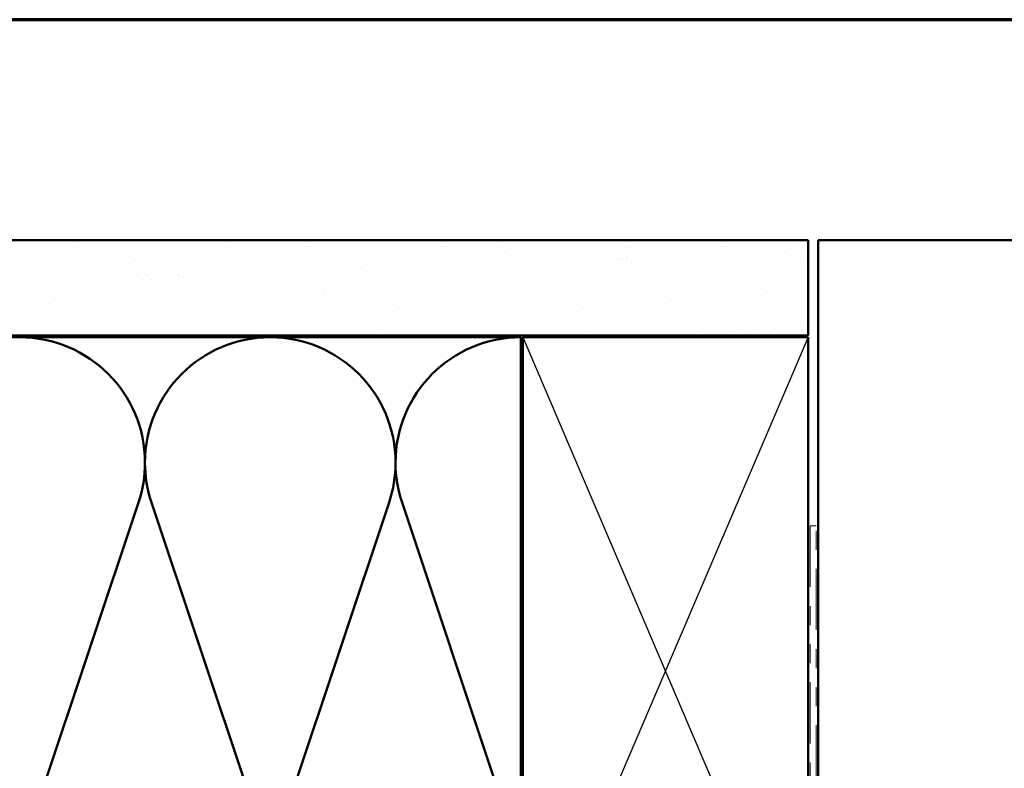
# Model space of a CAD drawing. Units: inches. Extents: x 0.6 to 33.4, y 0.6 to 21.4.
# Drawn here: x 9.9 to 15, y 17.5 to 21.4 of the extents above; entities that cross this region are included whole.
import ezdxf

# ---------------------------------------------------------------- set-up
doc = ezdxf.new("R2010")
doc.units = ezdxf.units.IN
doc.header["$LTSCALE"] = 2
doc.header["$MEASUREMENT"] = 0
doc.linetypes.add('DASHED', pattern=[0.2067, 0.1654, -0.0413])
doc.linetypes.add('DOUBLE_DASH_CHAIN', pattern=[1.2403, 0.6614, -0.0827, 0.1654, -0.0827, 0.1654, -0.0827])
for name, color, linetype, lineweight in [('Border (ANSI)', 7, 'Continuous', 70), ('Hatch (ANSI)', 7, 'Continuous', 18), ('Hidden (ANSI)', 7, 'DASHED', 35), ('Sketch Geometry (ANSI)', 7, 'Continuous', 25), ('Visible (ANSI)', 7, 'Continuous', 50)]:
    doc.layers.add(name, color=color, linetype=linetype, lineweight=lineweight)

# ---------------------------------------------------------------- blocks, each defined once
blk = doc.blocks.new('Borders ATAS A Border')
at = {"layer": 'Border (ANSI)'}
blk.add_line((16.7, 10.7), (0.3, 10.7), dxfattribs=at)

msp = doc.modelspace()

# ---------------------------------------------------------------- hatches: boundary and pattern name
at = {"layer": 'Hatch (ANSI)', "true_color": 0x804000}
h = msp.add_hatch(dxfattribs=at)
h.set_pattern_fill('AR-SAND', color=36, scale=0.15, angle=45, style=0)
h.paths.add_polyline_path([(14.00935, 20.24264), (14.00935, 19.74264), (2.47651, 19.74264), (2.47651, 20.24264)])

# ---------------------------------------------------------------- linework, layer by layer
at = {"layer": 'Hidden (ANSI)', "color": 150, "linetype": 'Continuous', "lineweight": 50, "true_color": 0x0080ff}
for p, q in [((10.49087, 18.86584), (9.90056, 17.09943)), ((11.14905, 17.09943), (10.55874, 18.86584)), ((11.80724, 18.86584), (11.21693, 17.09943)), ((12.46542, 17.09943), (11.87511, 18.86584))]:
    msp.add_line(p, q, dxfattribs=at)
for centre, start, end in [((9.86663, 19.07445), 0, 90), ((11.18299, 19.07445), 90, 180), ((11.18299, 19.07445), 0, 90), ((12.49935, 19.07445), 90, 180), ((9.86663, 19.07445), 341.52104, 0), ((11.18299, 19.07445), 180, 198.47896), ((11.18299, 19.07445), 341.52104, 0), ((12.49935, 19.07445), 180, 198.47896)]:
    msp.add_arc(centre, 0.65818, start, end, dxfattribs=at)
at = {"layer": 'Sketch Geometry (ANSI)', "color": 36, "true_color": 0x804000}
for p, q in [((12.50935, 19.73264), (14.00935, 16.22264)), ((14.00935, 19.73264), (12.50935, 16.23264))]:
    msp.add_line(p, q, dxfattribs=at)
at = {"layer": 'Visible (ANSI)', "color": 36, "true_color": 0x804000}
for p, q in [((2.47651, 20.24264), (14.00935, 20.24264)), ((14.00935, 20.24264), (14.00935, 19.74264)), ((14.00935, 19.74264), (2.47651, 19.74264)), ((12.50935, 16.23264), (12.50935, 19.73264)), ((12.50935, 19.73264), (14.00935, 19.73264)), ((14.00935, 19.73264), (14.00935, 16.23264))]:
    msp.add_line(p, q, dxfattribs=at)
at = {"layer": 'Visible (ANSI)', "color": 8, "true_color": 0x808080}
for p, q in [((14.06135, 20.24264), (16.56135, 20.24264)), ((14.06135, 15.67064), (14.06135, 20.24264))]:
    msp.add_line(p, q, dxfattribs=at)
at = {"layer": 'Visible (ANSI)', "color": 150, "linetype": 'Continuous', "lineweight": 50, "true_color": 0x0080ff}
for p, q in [((12.49935, 19.73264), (2.47651, 19.73264)), ((12.49935, 16.23264), (12.49935, 19.73264))]:
    msp.add_line(p, q, dxfattribs=at)
at = {"layer": 'Visible (ANSI)', "color": 30, "linetype": 'DOUBLE_DASH_CHAIN', "lineweight": 18, "ltscale": 0.242683, "true_color": 0xff8000}
for p, q in [((14.01935, 18.74264), (14.01935, 15.73264)), ((14.05135, 15.73264), (14.05135, 18.74264))]:
    msp.add_line(p, q, dxfattribs=at)
at = {"layer": 'Visible (ANSI)', "color": 30, "linetype": 'DOUBLE_DASH_CHAIN', "lineweight": 18, "ltscale": 0.004979, "true_color": 0xff8000}
msp.add_line((14.05135, 18.74264), (14.01935, 18.74264), dxfattribs=at)

# ---------------------------------------------------------------- block references
at = {"xscale": 2, "yscale": 2, "zscale": 2}
msp.add_blockref('Borders ATAS A Border', (0, 0), dxfattribs=at)

doc.saveas('drawing.dxf')
